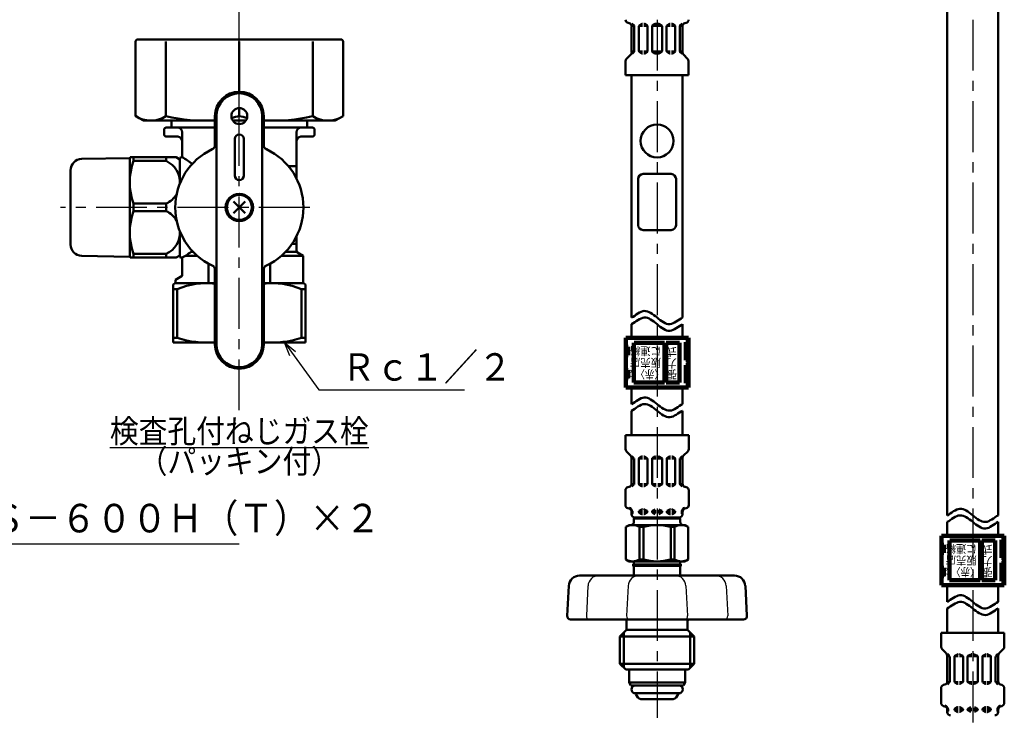
# Model space of a CAD drawing. Units: millimetres. Extents: x 44 to 880, y 2 to 585.
# Drawn here: x 287 to 503, y 205 to 358 of the extents above; entities that cross this region are included whole.
import ezdxf

# ---------------------------------------------------------------- set-up
doc = ezdxf.new("R2010")
doc.units = ezdxf.units.MM
doc.header["$LTSCALE"] = 0.351281
doc.linetypes.add('CENTER', pattern=[50.8, 31.75, -6.35, 6.35, -6.35])
for name, color, linetype in [('NoLayerName_001', 7, 'Continuous'), ('NoLayerName_002', 7, 'Continuous'), ('NoLayerName_003', 7, 'Continuous'), ('NoLayerName_004', 7, 'Continuous'), ('NoLayerName_006', 7, 'Continuous'), ('NoLayerName_008', 7, 'Continuous'), ('NoLayerName_009', 7, 'Continuous'), ('NoLayerName_010', 7, 'Continuous'), ('NoLayerName_011', 7, 'Continuous')]:
    doc.layers.add(name, color=color, linetype=linetype)
doc.styles.get("Standard").update_dxf_attribs({"font": 'txt', "bigfont": 'extfont2'})
doc.dimstyles.get("Standard").update_dxf_attribs({"dimtxt": 2.5, "dimasz": 2.5, "dimexe": 1.25, "dimexo": 0.625, "dimtad": 1, "dimzin": 0, "dimdsep": 46, "dimtxsty": 'Standard', "dimcen": 2.5, "dimadec": 0, "dimazin": 0, "dimtfac": 0.75, "dimtmove": 0, "dimatfit": 3, "dimfxl": 1, "dimarcsym": 0})

msp = doc.modelspace()

# ---------------------------------------------------------------- linework, layer by layer
at = {"layer": 'NoLayerName_001', "color": 7, "linetype": 'Continuous', "lineweight": 50}
for p, q in [((424.1, 248.55), (424.1, 248.63)), ((429.89, 248.55), (429.89, 248.63)), ((420.85, 246.98), (420.17, 246.58)), ((420.17, 239.43), (420.17, 246.58)), ((433.14, 246.98), (420.85, 246.98)), ((423.17, 246.56), (424.01, 246.56)), ((423.17, 239.45), (423.17, 246.56)), ((424.01, 239.45), (424.01, 246.56)), ((429.98, 246.56), (430.82, 246.56)), ((429.98, 239.45), (429.98, 246.56)), ((430.82, 239.45), (430.82, 246.56)), ((433.14, 246.98), (433.82, 246.58)), ((433.82, 239.43), (433.82, 246.58)), ((420.85, 239.03), (420.17, 239.43)), ((433.14, 239.03), (420.85, 239.03)), ((421.94, 238.36), (421.94, 239.03)), ((423.17, 239.45), (424.01, 239.45)), ((429.98, 239.45), (430.82, 239.45)), ((432.05, 238.36), (432.05, 239.03)), ((433.14, 239.03), (433.82, 239.43))]:
    msp.add_line(p, q, dxfattribs=at)
for centre, radius, start, end in [((421.65, 244.01), 2.97, 59.2712, 119.9219), ((426.99, 236.1), 10.88, 74.0819, 105.9181), ((432.34, 244.01), 2.97, 60.0781, 120.7288), ((421.65, 242), 2.97, 240.0781, 300.7288), ((426.99, 249.91), 10.88, 254.0819, 285.9181), ((432.34, 242), 2.97, 239.2712, 299.9219)]:
    msp.add_arc(centre, radius, start, end, dxfattribs=at)
for points in [[(421.39, 292.42), (422.33, 292.9), (424.19, 294.69), (426.99, 292.42), (429.79, 290.15), (431.66, 291.94), (432.59, 292.42)], [(421.39, 290.98), (422.33, 291.46), (424.19, 293.25), (426.99, 290.98), (429.79, 288.71), (431.66, 290.5), (432.59, 290.98)], [(421.39, 273.48), (422.33, 273.96), (424.19, 275.75), (426.99, 273.48), (429.79, 271.21), (431.66, 273), (432.59, 273.48)], [(421.39, 272.03), (422.33, 272.52), (424.19, 274.31), (426.99, 272.03), (429.79, 269.76), (431.66, 271.55), (432.59, 272.03)], [(490.55, 249.1), (491.48, 249.59), (493.35, 251.38), (496.15, 249.1), (498.95, 246.83), (500.82, 248.62), (501.75, 249.1)], [(490.55, 247.66), (491.48, 248.14), (493.35, 249.93), (496.15, 247.66), (498.95, 245.39), (500.82, 247.18), (501.75, 247.66)], [(490.55, 230.16), (491.48, 230.64), (493.35, 232.43), (496.15, 230.16), (498.95, 227.89), (500.82, 229.68), (501.75, 230.16)], [(490.55, 228.72), (491.48, 229.2), (493.35, 230.99), (496.15, 228.72), (498.95, 226.45), (500.82, 228.23), (501.75, 228.72)]]:
    msp.add_open_spline(points, degree=3, dxfattribs=at)
at = {"layer": 'NoLayerName_002', "color": 3, "linetype": 'Continuous', "lineweight": 50}
for p, q in [((319.39, 336.56), (319.39, 352.86)), ((335.47, 341.89), (335.47, 352.86)), ((351.54, 336.56), (351.54, 352.86)), ((335.47, 336.56), (335.47, 338.3)), ((320.62, 335.56), (320.62, 334.05)), ((334.02, 335.56), (336.91, 335.56)), ((350.32, 335.56), (350.32, 334.05)), ((318.97, 332.55), (318.97, 333.55)), ((330.12, 334.05), (319.47, 334.05)), ((322.97, 332.55), (322.97, 327.55)), ((351.47, 334.05), (340.81, 334.05)), ((347.97, 322.94), (347.97, 332.55)), ((351.97, 332.55), (351.97, 333.55)), ((321.97, 332.05), (319.47, 332.05)), ((334.47, 331.55), (334.47, 323.55)), ((336.47, 331.55), (336.47, 323.55)), ((351.47, 332.05), (348.97, 332.05)), ((311.47, 327.35), (300.92, 327.17)), ((311.47, 327.35), (311.58, 327.55)), ((311.47, 327.35), (311.47, 305.75)), ((311.58, 327.55), (321.6, 327.55)), ((312.3, 326.72), (312.3, 327.55)), ((319.43, 326.72), (312.3, 326.72)), ((319.43, 326.72), (319.43, 327.55)), ((322.47, 327.05), (321.6, 327.55)), ((322.47, 327.43), (322.47, 321.85)), ((322.87, 327.55), (322.97, 327.55)), ((298.47, 324.67), (298.47, 308.43)), ((346.24, 325.55), (347.97, 325.55)), ((312.3, 317.38), (319.43, 317.38)), ((312.3, 317.38), (312.3, 315.72)), ((319.43, 317.38), (319.43, 315.72)), ((319.43, 315.72), (312.3, 315.72)), ((322.47, 311.25), (322.47, 305.68)), ((347, 308.55), (347.97, 308.55)), ((347.97, 307.11), (347.97, 310.16)), ((319.43, 306.38), (312.3, 306.38)), ((312.3, 306.38), (312.3, 305.55)), ((319.43, 306.38), (319.43, 305.55)), ((325.35, 306.82), (324.87, 306.82)), ((347.97, 306.82), (345.58, 306.82)), ((349.47, 305.95), (348.22, 306.67)), ((311.47, 305.75), (300.92, 305.93)), ((311.47, 305.75), (311.58, 305.55)), ((311.58, 305.55), (321.6, 305.55)), ((322.47, 306.05), (321.6, 305.55)), ((322.87, 305.55), (322.97, 305.55)), ((322.97, 305.55), (322.97, 301.55)), ((326.26, 305.95), (323.65, 305.95)), ((328.69, 299.95), (328.69, 304.26)), ((342.24, 299.95), (342.24, 304.26)), ((349.47, 305.95), (344.67, 305.95)), ((349.47, 305.95), (349.47, 300.24)), ((322.97, 301.55), (321.47, 300.68)), ((321.47, 300.68), (321.47, 300.24)), ((330.12, 299.95), (321.47, 299.95)), ((349.47, 299.95), (340.81, 299.95)), ((321.22, 299.81), (320.97, 299.66)), ((320.97, 286.95), (320.97, 299.66)), ((321.86, 298.65), (320.97, 298.65)), ((321.86, 287.96), (321.86, 298.65)), ((349.07, 287.96), (349.07, 298.65)), ((349.07, 298.65), (349.97, 298.65)), ((349.72, 299.81), (349.97, 299.66)), ((349.97, 286.95), (349.97, 299.66)), ((321.86, 287.96), (320.97, 287.96)), ((330.12, 286.95), (320.97, 286.95)), ((349.97, 286.95), (340.81, 286.95)), ((349.07, 287.96), (349.97, 287.96))]:
    msp.add_line(p, q, dxfattribs=at)
at = {"layer": 'NoLayerName_002', "color": 6, "linetype": 'CENTER', "lineweight": 25}
msp.add_line((350.93, 316.55), (296.29, 316.55), dxfattribs=at)
at = {"layer": 'NoLayerName_002', "color": 3, "linetype": 'Continuous', "lineweight": 50}
for points in [[(322.95, 332.56), (322.96, 332.63), (322.96, 332.71), (322.97, 332.79), (322.96, 332.87), (322.96, 332.95), (322.95, 333.02), (322.94, 333.1), (322.92, 333.18), (322.9, 333.25), (322.87, 333.32), (322.85, 333.39), (322.81, 333.46), (322.78, 333.53), (322.74, 333.59), (322.7, 333.65), (322.66, 333.7), (322.61, 333.76), (322.56, 333.81), (322.51, 333.85), (322.45, 333.89), (322.4, 333.93), (322.34, 333.96), (322.28, 333.99), (322.22, 334.01), (322.16, 334.03), (322.1, 334.04), (322.04, 334.05), (321.97, 334.05), (321.97, 334.05)], [(348.97, 334.05), (348.9, 334.05), (348.84, 334.04), (348.78, 334.03), (348.72, 334.01), (348.66, 333.99), (348.6, 333.96), (348.54, 333.93), (348.48, 333.9), (348.43, 333.86), (348.38, 333.81), (348.33, 333.76), (348.28, 333.71), (348.24, 333.66), (348.19, 333.6), (348.16, 333.54), (348.12, 333.47), (348.09, 333.4), (348.06, 333.33), (348.04, 333.26), (348.01, 333.19), (348, 333.11), (347.98, 333.03), (347.97, 332.96), (347.97, 332.88), (347.97, 332.8), (347.97, 332.72), (347.97, 332.64), (347.98, 332.57), (347.98, 332.56)]]:
    msp.add_lwpolyline(points, dxfattribs=at)
for centre, radius in [((335.47, 336.55), 1.75), ((335.47, 316.55), 3)]:
    msp.add_circle(centre, radius, dxfattribs=at)
for centre, radius, start, end in [((327.43, 368.39), 32.82, 281.1131, 284.1715), ((343.5, 368.39), 32.82, 255.8285, 258.8869), ((319.47, 333.55), 0.5, 90, 180), ((319.47, 332.55), 0.5, 180, 270), ((335.47, 331.55), 1, 0, 180), ((351.47, 333.55), 0.5, 0, 90), ((351.47, 332.55), 0.5, 270, 0), ((321.97, 331.05), 1, 0, 90), ((348.97, 331.05), 1, 90, 180), ((300.97, 324.67), 2.5, 91, 180), ((324.9, 322.05), 13.44, 159.6684, 200.3316), ((317.35, 322.05), 5.11, 357.602, 65.986), ((322.87, 326.85), 0.7, 90, 124.8499), ((317.03, 316.55), 12.5, 49.5374, 61.6421), ((335.47, 323.55), 1, 180, 0), ((317.35, 322.05), 5.11, 294.014, 328.6129), ((324.9, 311.05), 13.44, 159.6684, 200.3316), ((317.35, 311.05), 5.11, 31.3871, 65.986), ((317.35, 311.05), 5.11, 294.014, 2.398), ((300.97, 308.43), 2.5, 180, 269), ((317.03, 316.55), 12.5, 298.3579, 310.4626), ((348.47, 307.11), 0.5, 180, 240), ((322.87, 306.25), 0.7, 235.1501, 270), ((320.97, 300.24), 0.5, 300, 0), ((328.22, 283.77), 16.18, 83.2237, 113.113), ((342.72, 283.77), 16.18, 66.887, 96.7763), ((349.97, 300.24), 0.5, 180, 240), ((328.22, 307.43), 20.48, 251.9268, 275.3507), ((342.72, 307.43), 20.48, 264.6493, 288.0732)]:
    msp.add_arc(centre, radius, start, end, dxfattribs=at)
at = {"layer": 'NoLayerName_003', "color": 7, "linetype": 'Continuous', "lineweight": 50}
for p, q in [((430.07, 323.88), (423.92, 323.88)), ((422.84, 312.68), (422.84, 322.79)), ((431.15, 312.68), (431.15, 322.79)), ((430.07, 311.59), (423.92, 311.59)), ((422.23, 238.2), (421.94, 238.36)), ((432.05, 238.36), (421.94, 238.36)), ((421.94, 238.03), (422.23, 238.2)), ((432.05, 238.03), (421.94, 238.03)), ((431.76, 238.2), (432.05, 238.36)), ((432.05, 238.03), (431.76, 238.2))]:
    msp.add_line(p, q, dxfattribs=at)
at = {"layer": 'NoLayerName_003', "color": 7, "linetype": 'Continuous', "lineweight": 100}
for p, q in [((433.86, 287.97), (420.13, 287.97)), ((420.13, 287.97), (420.13, 277.13)), ((433.32, 283.09), (433.32, 287.06)), ((433.32, 287.06), (433.86, 287.06)), ((433.86, 287.97), (433.86, 277.13)), ((420.67, 285.98), (420.13, 285.98)), ((420.67, 284.17), (420.67, 285.98)), ((421.94, 278.21), (421.94, 286.88)), ((428.66, 286.88), (422.01, 286.88)), ((428.66, 278.21), (428.66, 286.88)), ((431.91, 286.88), (429.02, 286.88)), ((429.02, 278.21), (429.02, 286.88)), ((431.91, 278.21), (431.91, 286.88)), ((433.86, 285.91), (433.32, 285.91)), ((420.13, 284.17), (420.67, 284.17)), ((433.32, 284.25), (433.86, 284.25)), ((433.86, 283.09), (433.32, 283.09)), ((420.67, 280.92), (420.13, 280.92)), ((420.67, 279.12), (420.67, 280.92)), ((433.32, 278.03), (433.32, 282.01)), ((433.32, 282.01), (433.86, 282.01)), ((433.86, 280.85), (433.32, 280.85)), ((420.13, 279.12), (420.67, 279.12)), ((433.32, 279.19), (433.86, 279.19)), ((433.86, 277.13), (420.13, 277.13)), ((421.94, 278.21), (428.66, 278.21)), ((429.02, 278.21), (431.91, 278.21)), ((433.86, 278.03), (433.32, 278.03)), ((489.29, 244.65), (489.29, 233.81)), ((503.02, 244.65), (489.29, 244.65)), ((503.02, 244.65), (503.02, 233.81)), ((489.83, 242.66), (489.29, 242.66)), ((489.83, 240.86), (489.83, 242.66)), ((491.09, 234.89), (491.09, 243.56)), ((497.81, 243.56), (491.17, 243.56)), ((497.81, 234.89), (497.81, 243.56)), ((498.17, 234.89), (498.17, 243.56)), ((501.07, 243.56), (498.17, 243.56)), ((501.07, 234.89), (501.07, 243.56)), ((502.47, 243.75), (503.02, 243.75)), ((502.47, 239.77), (502.47, 243.75)), ((503.02, 242.59), (502.47, 242.59)), ((489.29, 240.86), (489.83, 240.86)), ((502.47, 240.93), (503.02, 240.93)), ((503.02, 239.77), (502.47, 239.77)), ((489.83, 237.6), (489.29, 237.6)), ((489.83, 235.8), (489.83, 237.6)), ((502.47, 238.69), (503.02, 238.69)), ((502.47, 234.71), (502.47, 238.69)), ((503.02, 237.53), (502.47, 237.53)), ((489.29, 235.8), (489.83, 235.8)), ((502.47, 235.87), (503.02, 235.87)), ((503.02, 233.81), (489.29, 233.81)), ((491.09, 234.89), (497.81, 234.89)), ((498.17, 234.89), (501.07, 234.89)), ((503.02, 234.71), (502.47, 234.71))]:
    msp.add_line(p, q, dxfattribs=at)
at = {"layer": 'NoLayerName_003', "color": 7, "linetype": 'Continuous', "lineweight": 50}
msp.add_circle((426.99, 331.1), 3.61, dxfattribs=at)
for centre, start, end in [((423.92, 322.79), 90, 180), ((430.07, 322.79), 360, 90), ((423.92, 312.68), 180, 270), ((430.07, 312.68), 270, 0)]:
    msp.add_arc(centre, 1.08, start, end, dxfattribs=at)
at = {"layer": 'NoLayerName_004', "color": 6, "linetype": 'CENTER', "lineweight": 25}
for p, q in [((426.99, 446.89), (426.99, 204.78)), ((496.15, 446.89), (496.15, 161.46))]:
    msp.add_line(p, q, dxfattribs=at)
at = {"layer": 'NoLayerName_004', "color": 3, "linetype": 'Continuous', "lineweight": 50}
for p, q in [((312.73, 352.86), (312.73, 336.56)), ((357.7, 353.36), (313.23, 353.36)), ((358.2, 336.56), (358.2, 352.86)), ((312.73, 336.56), (314.47, 335.56)), ((330.12, 330.19), (330.12, 336.55)), ((330.47, 286.55), (330.47, 336.55)), ((340.47, 336.55), (340.47, 286.55)), ((340.81, 336.55), (340.81, 330.19)), ((356.47, 335.56), (358.2, 336.56)), ((314.47, 335.56), (330.12, 335.56)), ((340.81, 335.56), (356.47, 335.56)), ((336.74, 317.82), (334.19, 315.28)), ((336.74, 315.28), (334.19, 317.82)), ((330.12, 286.55), (330.12, 302.91)), ((340.81, 302.91), (340.81, 286.55))]:
    msp.add_line(p, q, dxfattribs=at)
msp.add_circle((335.47, 316.55), 2.75, dxfattribs=at)
for centre, radius, start, end in [((313.23, 352.86), 0.5, 90, 180), ((357.7, 352.86), 0.5, 0, 90), ((335.47, 336.55), 5.34, 0, 180), ((335.47, 336.55), 5, 0, 180), ((316.08, 341.57), 6.01, 236.2247, 303.5162), ((327.43, 368.39), 32.82, 255.8285, 274.7111), ((343.5, 368.39), 32.82, 265.2889, 284.1715), ((354.87, 341.59), 6.03, 236.5116, 303.4884), ((329.12, 330.19), 1, 294.9377, 0), ((341.81, 330.19), 1, 180, 245.0623), ((335.47, 316.55), 14.04, 114.9377, 245.0623), ((335.47, 316.55), 14.04, 294.9377, 65.0623), ((329.12, 302.91), 1, 360, 65.0623), ((341.81, 302.91), 1, 114.9377, 180), ((335.47, 286.55), 5.34, 180, 0), ((335.47, 286.55), 5, 180, 0)]:
    msp.add_arc(centre, radius, start, end, dxfattribs=at)
at = {"layer": 'NoLayerName_006', "color": 7, "linetype": 'Continuous', "lineweight": 50}
for p, q in [((421.39, 273.48), (421.39, 277.13)), ((421.39, 266.69), (421.39, 272.03)), ((420.07, 266.69), (420.07, 263.63)), ((433.92, 266.69), (420.07, 266.69)), ((433.92, 266.69), (433.92, 263.63)), ((420.28, 263.12), (421.2, 262.21)), ((421.41, 261.7), (421.41, 256.05)), ((421.99, 261.58), (421.41, 261.58)), ((421.49, 262.07), (421.94, 261.62)), ((421.99, 261.52), (421.99, 255.97)), ((423, 261.49), (423, 255.99)), ((423.02, 261.58), (423.79, 261.58)), ((423.07, 261.62), (423.69, 261.98)), ((423.76, 261.99), (423.79, 261.99)), ((424.11, 261.99), (424.08, 261.99)), ((424.85, 261.58), (424.08, 261.58)), ((424.8, 261.62), (424.19, 261.98)), ((424.88, 261.49), (424.88, 255.99)), ((425.89, 261.58), (426.83, 261.58)), ((425.89, 261.49), (425.89, 255.99)), ((425.96, 261.62), (426.58, 261.98)), ((426.65, 261.99), (426.83, 261.99)), ((427.34, 261.99), (427.16, 261.99)), ((428.1, 261.58), (427.16, 261.58)), ((428.03, 261.62), (427.41, 261.98)), ((428.1, 261.49), (428.1, 255.99)), ((429.11, 261.49), (429.11, 255.99)), ((429.14, 261.58), (429.91, 261.58)), ((429.19, 261.62), (429.8, 261.98)), ((429.88, 261.99), (429.91, 261.99)), ((430.23, 261.99), (430.2, 261.99)), ((430.97, 261.58), (430.2, 261.58)), ((430.92, 261.62), (430.3, 261.98)), ((430.99, 261.49), (430.99, 255.99)), ((432, 261.58), (432.58, 261.58)), ((432, 261.52), (432, 255.97)), ((432.5, 262.07), (432.05, 261.62)), ((432.58, 261.7), (432.58, 256.05)), ((433.71, 263.12), (432.79, 262.21)), ((420.07, 254.58), (420.07, 251.35)), ((420.61, 255.28), (420.87, 255.35)), ((421.96, 255.91), (421.39, 255.91)), ((421.94, 255.87), (421.48, 255.4)), ((423.02, 255.91), (423.79, 255.91)), ((423.07, 255.87), (423.69, 255.51)), ((423.76, 255.49), (423.79, 255.49)), ((424.85, 255.91), (424.08, 255.91)), ((424.11, 255.49), (424.08, 255.49)), ((424.8, 255.87), (424.19, 255.51)), ((425.89, 255.91), (426.83, 255.91)), ((425.96, 255.87), (426.58, 255.51)), ((426.65, 255.49), (426.83, 255.49)), ((428.1, 255.91), (427.16, 255.91)), ((427.34, 255.49), (427.16, 255.49)), ((428.03, 255.87), (427.41, 255.51)), ((429.14, 255.91), (429.91, 255.91)), ((429.19, 255.87), (429.8, 255.51)), ((429.88, 255.49), (429.91, 255.49)), ((430.97, 255.91), (430.2, 255.91)), ((430.23, 255.49), (430.2, 255.49)), ((430.92, 255.87), (430.3, 255.51)), ((432.03, 255.91), (432.6, 255.91)), ((432.05, 255.87), (432.51, 255.4)), ((433.38, 255.28), (433.12, 255.35)), ((433.92, 254.58), (433.92, 251.35)), ((420.61, 250.65), (420.87, 250.58)), ((423.07, 250.06), (423.69, 250.41)), ((423.76, 250.43), (423.79, 250.43)), ((424.11, 250.43), (424.08, 250.43)), ((424.8, 250.06), (424.19, 250.41)), ((425.96, 250.06), (426.58, 250.41)), ((428.03, 250.06), (427.41, 250.41)), ((429.19, 250.06), (429.8, 250.41)), ((429.88, 250.43), (429.91, 250.43)), ((430.23, 250.43), (430.2, 250.43)), ((430.92, 250.06), (430.3, 250.41)), ((433.38, 250.65), (433.12, 250.58)), ((421.39, 250.02), (421.58, 250.02)), ((421.41, 249.88), (421.41, 249.35)), ((421.41, 249.77), (421.58, 249.77)), ((421.58, 250.02), (421.58, 249.55)), ((421.94, 247.68), (421.94, 248.42)), ((432.05, 248.42), (421.94, 248.42)), ((431.86, 248.63), (422.13, 248.63)), ((423, 250.02), (423.79, 250.02)), ((423, 249.93), (423, 249.85)), ((423, 249.77), (423.79, 249.77)), ((423.07, 249.72), (423.69, 249.37)), ((423.76, 249.35), (423.79, 249.35)), ((424.08, 250.02), (424.85, 250.02)), ((424.08, 249.77), (424.88, 249.77)), ((424.11, 249.35), (424.08, 249.35)), ((424.8, 249.72), (424.19, 249.37)), ((424.88, 249.93), (424.88, 249.85)), ((425.89, 250.02), (426.83, 250.02)), ((425.89, 249.93), (425.89, 249.85)), ((425.89, 249.77), (426.83, 249.77)), ((425.96, 249.72), (426.58, 249.37)), ((428.1, 250.02), (427.16, 250.02)), ((428.1, 249.77), (427.16, 249.77)), ((428.03, 249.72), (427.41, 249.37)), ((428.1, 249.93), (428.1, 249.85)), ((429.11, 249.93), (429.11, 249.85)), ((429.91, 249.77), (429.11, 249.77)), ((429.91, 250.02), (429.14, 250.02)), ((429.19, 249.72), (429.8, 249.37)), ((429.88, 249.35), (429.91, 249.35)), ((430.99, 250.02), (430.2, 250.02)), ((430.99, 249.77), (430.2, 249.77)), ((430.23, 249.35), (430.2, 249.35)), ((430.92, 249.72), (430.3, 249.37)), ((430.99, 249.93), (430.99, 249.85)), ((432.05, 248.42), (432.05, 247.68)), ((432.41, 250.02), (432.41, 249.55)), ((432.6, 250.02), (432.41, 250.02)), ((432.58, 249.77), (432.41, 249.77)), ((432.58, 249.88), (432.58, 249.35)), ((421.94, 238.03), (421.94, 235.92)), ((432.05, 238.03), (432.05, 235.92)), ((490.55, 230.16), (490.55, 233.81)), ((490.55, 223.37), (490.55, 228.72)), ((503.08, 223.37), (489.23, 223.37)), ((489.23, 223.37), (489.23, 220.31)), ((503.08, 223.37), (503.08, 220.31)), ((489.44, 219.8), (490.35, 218.89)), ((490.56, 218.38), (490.56, 212.73)), ((491.14, 218.26), (490.56, 218.26)), ((490.64, 218.76), (491.1, 218.3)), ((491.14, 218.2), (491.14, 212.65)), ((492.15, 218.18), (492.15, 212.67)), ((492.18, 218.26), (492.95, 218.26)), ((492.23, 218.3), (492.84, 218.66)), ((492.91, 218.68), (492.95, 218.68)), ((493.27, 218.68), (493.24, 218.68)), ((494.01, 218.26), (493.24, 218.26)), ((493.96, 218.3), (493.34, 218.66)), ((494.03, 218.18), (494.03, 212.67)), ((495.04, 218.26), (495.98, 218.26)), ((495.04, 218.18), (495.04, 212.67)), ((495.12, 218.3), (495.73, 218.66)), ((495.81, 218.68), (495.98, 218.68)), ((496.5, 218.68), (496.32, 218.68)), ((497.26, 218.26), (496.32, 218.26)), ((497.19, 218.3), (496.57, 218.66)), ((497.26, 218.18), (497.26, 212.67)), ((498.27, 218.18), (498.27, 212.67)), ((498.3, 218.26), (499.07, 218.26)), ((498.34, 218.3), (498.96, 218.66)), ((499.03, 218.68), (499.07, 218.68)), ((499.39, 218.68), (499.35, 218.68)), ((500.12, 218.26), (499.35, 218.26)), ((500.08, 218.3), (499.46, 218.66)), ((500.15, 218.18), (500.15, 212.67)), ((501.16, 218.26), (501.74, 218.26)), ((501.16, 218.2), (501.16, 212.65)), ((501.66, 218.76), (501.2, 218.3)), ((501.74, 218.38), (501.74, 212.73)), ((502.86, 219.8), (501.95, 218.89)), ((489.76, 211.96), (490.03, 212.03)), ((491.12, 212.59), (490.55, 212.59)), ((491.1, 212.55), (490.63, 212.08)), ((492.18, 212.59), (492.95, 212.59)), ((492.23, 212.55), (492.84, 212.19)), ((492.91, 212.17), (492.95, 212.17)), ((494.01, 212.59), (493.24, 212.59)), ((493.27, 212.17), (493.24, 212.17)), ((493.96, 212.55), (493.34, 212.19)), ((495.04, 212.59), (495.98, 212.59)), ((495.12, 212.55), (495.73, 212.19)), ((495.81, 212.17), (495.98, 212.17)), ((497.26, 212.59), (496.32, 212.59)), ((496.5, 212.17), (496.32, 212.17)), ((497.19, 212.55), (496.57, 212.19)), ((498.3, 212.59), (499.07, 212.59)), ((498.34, 212.55), (498.96, 212.19)), ((499.03, 212.17), (499.07, 212.17)), ((500.12, 212.59), (499.35, 212.59)), ((499.39, 212.17), (499.35, 212.17)), ((500.08, 212.55), (499.46, 212.19)), ((501.19, 212.59), (501.75, 212.59)), ((501.2, 212.55), (501.67, 212.08)), ((502.54, 211.96), (502.27, 212.03)), ((489.23, 211.26), (489.23, 208.03)), ((503.08, 211.26), (503.08, 208.03)), ((489.76, 207.33), (490.03, 207.26)), ((492.91, 207.12), (492.95, 207.12)), ((493.27, 207.12), (493.24, 207.12)), ((499.03, 207.12), (499.07, 207.12)), ((499.39, 207.12), (499.35, 207.12)), ((502.54, 207.33), (502.27, 207.26)), ((490.55, 206.7), (490.74, 206.7)), ((490.56, 206.56), (490.56, 206.03)), ((490.56, 206.45), (490.74, 206.45)), ((490.74, 206.7), (490.74, 206.23)), ((492.15, 206.7), (492.95, 206.7)), ((492.15, 206.61), (492.15, 206.53)), ((492.15, 206.45), (492.95, 206.45)), ((492.23, 206.74), (492.84, 207.1)), ((492.23, 206.41), (492.84, 206.05)), ((492.91, 206.03), (492.95, 206.03)), ((493.24, 206.7), (494.01, 206.7)), ((493.24, 206.45), (494.03, 206.45)), ((493.27, 206.03), (493.24, 206.03)), ((493.96, 206.74), (493.34, 207.1)), ((493.96, 206.41), (493.34, 206.05)), ((494.03, 206.61), (494.03, 206.53)), ((495.04, 206.7), (495.98, 206.7)), ((495.04, 206.61), (495.04, 206.53)), ((495.04, 206.45), (495.98, 206.45)), ((495.12, 206.74), (495.73, 207.1)), ((495.12, 206.41), (495.73, 206.05)), ((497.26, 206.7), (496.32, 206.7)), ((497.26, 206.45), (496.32, 206.45)), ((497.19, 206.74), (496.57, 207.1)), ((497.19, 206.41), (496.57, 206.05)), ((497.26, 206.61), (497.26, 206.53)), ((498.27, 206.61), (498.27, 206.53)), ((499.07, 206.45), (498.27, 206.45)), ((499.07, 206.7), (498.3, 206.7)), ((498.34, 206.74), (498.96, 207.1)), ((498.34, 206.41), (498.96, 206.05)), ((499.03, 206.03), (499.07, 206.03)), ((500.15, 206.7), (499.35, 206.7)), ((500.15, 206.45), (499.35, 206.45)), ((499.39, 206.03), (499.35, 206.03)), ((500.08, 206.74), (499.46, 207.1)), ((500.08, 206.41), (499.46, 206.05)), ((500.15, 206.61), (500.15, 206.53)), ((501.75, 206.7), (501.57, 206.7)), ((501.57, 206.7), (501.57, 206.23)), ((501.74, 206.45), (501.57, 206.45)), ((501.74, 206.56), (501.74, 206.03))]:
    msp.add_line(p, q, dxfattribs=at)
for centre, radius, start, end in [((420.79, 263.63), 0.723, 180, 225), ((433.2, 263.63), 0.723, 315, 360), ((420.68, 261.7), 0.723, 360, 45), ((423.14, 261.49), 0.145, 120, 180), ((423.76, 261.85), 0.145, 90, 120), ((424.11, 261.85), 0.145, 60, 90), ((424.73, 261.49), 0.145, 360, 60), ((426.03, 261.49), 0.145, 120, 180), ((427.96, 261.49), 0.145, 360, 60), ((429.26, 261.49), 0.145, 120, 180), ((429.88, 261.85), 0.145, 90, 120), ((430.23, 261.85), 0.145, 60, 90), ((430.85, 261.49), 0.145, 360, 60), ((433.3, 261.7), 0.723, 135, 180), ((420.79, 254.58), 0.723, 105, 180), ((420.68, 256.05), 0.723, 285, 0), ((421.84, 255.97), 0.145, 315, 0), ((423.14, 255.99), 0.145, 180, 240), ((423.76, 255.64), 0.145, 240, 270), ((424.11, 255.64), 0.145, 270, 300), ((424.73, 255.99), 0.145, 300, 0), ((426.03, 255.99), 0.145, 180, 240), ((427.96, 255.99), 0.145, 300, 360), ((429.26, 255.99), 0.145, 180, 240), ((429.88, 255.64), 0.145, 240, 270), ((430.23, 255.64), 0.145, 270, 300), ((430.85, 255.99), 0.145, 300, 0), ((432.15, 255.97), 0.145, 180, 225), ((433.3, 256.05), 0.723, 180, 255), ((433.2, 254.58), 0.723, 360, 75), ((420.79, 251.35), 0.723, 180, 255), ((420.68, 249.88), 0.723, 360, 75), ((420.68, 249.88), 0.907, 8.7086, 75), ((423.76, 250.29), 0.145, 90, 120), ((424.11, 250.29), 0.145, 60, 90), ((429.88, 250.29), 0.145, 90, 120), ((430.23, 250.29), 0.145, 60, 90), ((433.3, 249.88), 0.907, 105, 171.2914), ((433.3, 249.88), 0.723, 105, 180), ((433.2, 251.35), 0.723, 285, 360), ((422.13, 249.35), 0.723, 180, 270), ((421.44, 249.55), 0.145, 270, 360), ((423.14, 249.93), 0.145, 120, 180), ((423.14, 249.85), 0.145, 180, 240), ((423.76, 249.49), 0.145, 240, 270), ((423.74, 248.86), 0.47, 293.1967, 318.5582), ((424.11, 249.49), 0.145, 270, 300), ((424.73, 249.93), 0.145, 360, 60), ((424.73, 249.85), 0.145, 300, 360), ((426.03, 249.93), 0.145, 120, 180), ((426.03, 249.85), 0.145, 180, 240), ((427.96, 249.93), 0.145, 360, 60), ((427.96, 249.85), 0.145, 300, 360), ((429.26, 249.93), 0.145, 120, 180), ((429.26, 249.85), 0.145, 180, 240), ((429.88, 249.49), 0.145, 240, 270), ((430.25, 248.86), 0.47, 221.4418, 246.8033), ((430.23, 249.49), 0.145, 270, 300), ((430.85, 249.93), 0.145, 360, 60), ((430.85, 249.85), 0.145, 300, 360), ((431.86, 249.35), 0.723, 270, 360), ((432.55, 249.55), 0.145, 180, 270), ((421.21, 247.7), 0.723, 270, 360), ((432.78, 247.7), 0.723, 180, 270), ((489.95, 220.31), 0.723, 180, 225), ((502.35, 220.31), 0.723, 315, 360), ((489.84, 218.38), 0.723, 360, 45), ((492.3, 218.18), 0.145, 120, 180), ((492.91, 218.53), 0.145, 90, 120), ((493.27, 218.53), 0.145, 60, 90), ((493.89, 218.18), 0.145, 360, 60), ((495.19, 218.18), 0.145, 120, 180), ((497.11, 218.18), 0.145, 360, 60), ((498.42, 218.18), 0.145, 120, 180), ((499.03, 218.53), 0.145, 90, 120), ((499.39, 218.53), 0.145, 60, 90), ((500, 218.18), 0.145, 360, 60), ((502.46, 218.38), 0.723, 135, 180), ((489.95, 211.26), 0.723, 105, 180), ((489.84, 212.73), 0.723, 285, 0), ((491, 212.65), 0.145, 315, 0), ((492.3, 212.67), 0.145, 180, 240), ((492.91, 212.32), 0.145, 240, 270), ((493.27, 212.32), 0.145, 270, 300), ((493.89, 212.67), 0.145, 300, 0), ((495.19, 212.67), 0.145, 180, 240), ((497.11, 212.67), 0.145, 300, 360), ((498.42, 212.67), 0.145, 180, 240), ((499.03, 212.32), 0.145, 240, 270), ((499.39, 212.32), 0.145, 270, 300), ((500, 212.67), 0.145, 300, 0), ((501.31, 212.65), 0.145, 180, 225), ((502.46, 212.73), 0.723, 180, 255), ((502.35, 211.26), 0.723, 360, 75), ((489.95, 208.03), 0.723, 180, 255), ((489.84, 206.56), 0.723, 360, 75), ((489.84, 206.56), 0.907, 8.7086, 75), ((492.91, 206.97), 0.145, 90, 120), ((493.27, 206.97), 0.145, 60, 90), ((499.03, 206.97), 0.145, 90, 120), ((499.39, 206.97), 0.145, 60, 90), ((502.46, 206.56), 0.907, 105, 171.2914), ((502.46, 206.56), 0.723, 105, 180), ((502.35, 208.03), 0.723, 285, 360), ((491.29, 206.03), 0.723, 180, 270), ((490.59, 206.23), 0.145, 270, 360), ((492.3, 206.61), 0.145, 120, 180), ((492.3, 206.53), 0.145, 180, 240), ((492.91, 206.18), 0.145, 240, 270), ((493.27, 206.18), 0.145, 270, 300), ((493.89, 206.61), 0.145, 360, 60), ((493.89, 206.53), 0.145, 300, 360), ((495.19, 206.61), 0.145, 120, 180), ((495.19, 206.53), 0.145, 180, 240), ((497.11, 206.61), 0.145, 360, 60), ((497.11, 206.53), 0.145, 300, 360), ((498.42, 206.61), 0.145, 120, 180), ((498.42, 206.53), 0.145, 180, 240), ((499.03, 206.18), 0.145, 240, 270), ((499.39, 206.18), 0.145, 270, 300), ((500, 206.61), 0.145, 360, 60), ((500, 206.53), 0.145, 300, 360), ((501.02, 206.03), 0.723, 270, 360), ((501.71, 206.23), 0.145, 180, 270)]:
    msp.add_arc(centre, radius, start, end, dxfattribs=at)
at = {"layer": 'NoLayerName_008', "color": 7, "linetype": 'Continuous', "lineweight": 50}
for p, q in [((443.95, 235.92), (410.03, 235.92)), ((407.65, 233.66), (407.31, 227.07)), ((446.34, 233.66), (446.68, 227.07)), ((408.03, 226.31), (445.96, 226.31)), ((420.31, 225.95), (420.31, 224)), ((433.68, 225.95), (433.68, 224)), ((420.31, 224), (418.87, 222.55)), ((418.87, 222.55), (418.87, 216.59)), ((418.87, 222.55), (435.12, 222.55)), ((433.68, 224), (420.31, 224)), ((433.68, 224), (435.12, 222.55)), ((435.12, 222.55), (435.12, 216.59)), ((418.87, 216.59), (420.13, 215.33)), ((418.87, 216.59), (435.12, 216.59)), ((435.12, 216.59), (433.86, 215.33)), ((433.86, 215.33), (420.13, 215.33))]:
    msp.add_line(p, q, dxfattribs=at)
at = {"layer": 'NoLayerName_008', "color": 7, "linetype": 'Continuous', "lineweight": 25}
for p, q in [((411.86, 233.66), (411.51, 227.07)), ((420.65, 233.66), (420.31, 227.07)), ((433.33, 233.66), (433.68, 227.07)), ((442.13, 233.66), (442.48, 227.07))]:
    msp.add_line(p, q, dxfattribs=at)
at = {"layer": 'NoLayerName_008', "color": 7, "linetype": 'Continuous', "lineweight": 50}
for centre, radius, start, end in [((410.03, 233.54), 2.38, 90, 177), ((443.95, 233.54), 2.38, 3, 90), ((408.03, 227.03), 0.723, 177, 270), ((445.96, 227.03), 0.723, 270, 3), ((419.95, 225.95), 0.361, 0, 90), ((434.04, 225.95), 0.361, 90, 180)]:
    msp.add_arc(centre, radius, start, end, dxfattribs=at)
at = {"layer": 'NoLayerName_008', "color": 7, "linetype": 'Continuous', "lineweight": 25}
for centre, radius, start, end in [((414.24, 233.54), 2.38, 90, 177), ((423.04, 233.54), 2.38, 90, 177), ((430.95, 233.54), 2.38, 3, 90), ((439.75, 233.54), 2.38, 3, 90), ((412.23, 227.03), 0.723, 177, 270), ((421.03, 227.03), 0.723, 177, 270), ((432.96, 227.03), 0.723, 270, 3), ((441.76, 227.03), 0.723, 270, 3)]:
    msp.add_arc(centre, radius, start, end, dxfattribs=at)
at = {"layer": 'NoLayerName_009', "color": 6, "linetype": 'CENTER', "lineweight": 25}
for p, q in [((335.47, 352.86), (335.47, 531.22)), ((335.47, 338.3), (335.47, 341.89)), ((335.47, 272.11), (335.47, 336.56))]:
    msp.add_line(p, q, dxfattribs=at)
at = {"layer": 'NoLayerName_009', "color": 4, "linetype": 'CENTER', "lineweight": 50}
msp.add_line((432.43, 238.2), (421.56, 238.2), dxfattribs=at)
at = {"layer": 'NoLayerName_009', "color": 7, "linetype": 'Continuous', "lineweight": 50}
for p, q in [((419.71, 223.39), (419.71, 215.75)), ((434.28, 223.39), (434.28, 215.75))]:
    msp.add_line(p, q, dxfattribs=at)
at = {"layer": 'NoLayerName_010', "color": 190, "linetype": 'Continuous', "lineweight": 50}
for p, q in [((420.85, 215.33), (420.85, 212.52)), ((433.14, 215.33), (433.14, 212.52)), ((420.85, 212.52), (421.23, 211.86)), ((433.14, 212.52), (420.85, 212.52)), ((432.76, 211.86), (421.23, 211.86)), ((433.14, 212.52), (432.76, 211.86)), ((431.76, 210.13), (422.23, 210.13)), ((422.34, 209.94), (422.57, 209.55)), ((431.65, 209.94), (431.42, 209.55)), ((430.17, 208.83), (423.82, 208.83))]:
    msp.add_line(p, q, dxfattribs=at)
for centre, radius, start, end in [((422.23, 210.99), 0.867, 90, 270), ((431.76, 210.99), 0.867, 270, 90), ((422.47, 210.01), 0.145, 127.0334, 210), ((423.82, 210.27), 1.45, 210, 270), ((430.17, 210.27), 1.45, 270, 330), ((431.52, 210.01), 0.145, 330, 52.9666)]:
    msp.add_arc(centre, radius, start, end, dxfattribs=at)
at = {"layer": 'NoLayerName_011', "color": 7, "linetype": 'Continuous', "lineweight": 50}
for p, q in [((490.55, 249.1), (490.55, 402.13)), ((501.75, 249.1), (501.75, 402.13)), ((420.63, 356.97), (420.9, 356.9)), ((421.98, 356.34), (421.42, 356.34)), ((421.43, 350.55), (421.43, 356.2)), ((421.97, 356.38), (421.5, 356.84)), ((422.01, 350.73), (422.01, 356.28)), ((423.02, 350.75), (423.02, 356.25)), ((423.05, 356.34), (423.82, 356.34)), ((423.09, 356.38), (423.71, 356.73)), ((423.78, 356.75), (423.82, 356.75)), ((424.14, 356.75), (424.1, 356.75)), ((424.87, 356.34), (424.1, 356.34)), ((424.83, 356.38), (424.21, 356.73)), ((424.9, 350.75), (424.9, 356.25)), ((425.91, 356.34), (426.85, 356.34)), ((425.91, 350.75), (425.91, 356.25)), ((425.98, 356.38), (426.6, 356.73)), ((426.67, 356.75), (426.85, 356.75)), ((427.32, 356.75), (427.14, 356.75)), ((428.08, 356.34), (427.14, 356.34)), ((428.01, 356.38), (427.39, 356.73)), ((428.08, 350.75), (428.08, 356.25)), ((429.09, 350.75), (429.09, 356.25)), ((429.12, 356.34), (429.89, 356.34)), ((429.16, 356.38), (429.78, 356.73)), ((429.85, 356.75), (429.89, 356.75)), ((430.21, 356.75), (430.17, 356.75)), ((430.94, 356.34), (430.17, 356.34)), ((430.9, 356.38), (430.28, 356.73)), ((430.97, 350.75), (430.97, 356.25)), ((431.98, 350.73), (431.98, 356.28)), ((432.01, 356.34), (432.57, 356.34)), ((432.02, 356.38), (432.49, 356.84)), ((432.56, 350.55), (432.56, 356.2)), ((433.36, 356.97), (433.09, 356.9)), ((420.31, 349.13), (421.22, 350.04)), ((422.01, 350.67), (421.43, 350.67)), ((421.51, 350.17), (421.97, 350.63)), ((423.05, 350.67), (423.82, 350.67)), ((423.09, 350.63), (423.71, 350.27)), ((423.78, 350.25), (423.82, 350.25)), ((424.87, 350.67), (424.1, 350.67)), ((424.14, 350.25), (424.1, 350.25)), ((424.83, 350.63), (424.21, 350.27)), ((425.91, 350.67), (426.85, 350.67)), ((425.98, 350.63), (426.6, 350.27)), ((426.67, 350.25), (426.85, 350.25)), ((428.08, 350.67), (427.14, 350.67)), ((427.32, 350.25), (427.14, 350.25)), ((428.01, 350.63), (427.39, 350.27)), ((429.12, 350.67), (429.89, 350.67)), ((429.16, 350.63), (429.78, 350.27)), ((429.85, 350.25), (429.89, 350.25)), ((430.94, 350.67), (430.17, 350.67)), ((430.21, 350.25), (430.17, 350.25)), ((430.9, 350.63), (430.28, 350.27)), ((431.98, 350.67), (432.56, 350.67)), ((432.48, 350.17), (432.02, 350.63)), ((433.68, 349.13), (432.77, 350.04)), ((420.09, 345.55), (420.09, 348.61)), ((433.9, 345.55), (433.9, 348.61)), ((433.9, 345.55), (420.09, 345.55)), ((421.39, 292.42), (421.39, 345.55)), ((432.59, 292.42), (432.59, 345.55)), ((421.39, 287.97), (421.39, 290.98)), ((432.59, 287.97), (432.59, 290.98)), ((432.59, 277.13), (432.59, 273.48)), ((432.59, 272.03), (432.59, 266.69)), ((490.55, 244.65), (490.55, 247.66)), ((501.75, 244.65), (501.75, 247.66)), ((501.75, 233.81), (501.75, 230.16)), ((501.75, 228.72), (501.75, 223.37))]:
    msp.add_line(p, q, dxfattribs=at)
for centre, radius, start, end in [((420.82, 357.67), 0.723, 180, 255), ((420.71, 356.2), 0.723, 360, 75), ((421.86, 356.28), 0.145, 360, 45), ((423.17, 356.25), 0.145, 120, 180), ((423.78, 356.61), 0.145, 90, 120), ((424.14, 356.61), 0.145, 60, 90), ((424.75, 356.25), 0.145, 360, 60), ((426.06, 356.25), 0.145, 120, 180), ((426.67, 356.61), 0.145, 90, 120), ((427.32, 356.61), 0.145, 60, 90), ((427.93, 356.25), 0.145, 360, 60), ((429.23, 356.25), 0.145, 120, 180), ((429.85, 356.61), 0.145, 90, 120), ((430.21, 356.61), 0.145, 60, 90), ((430.82, 356.25), 0.145, 360, 60), ((432.13, 356.28), 0.145, 135, 180), ((433.28, 356.2), 0.723, 105, 180), ((433.17, 357.67), 0.723, 285, 360), ((420.71, 350.55), 0.723, 315, 360), ((421.86, 350.73), 0.145, 315, 360), ((423.17, 350.75), 0.145, 180, 240), ((423.78, 350.4), 0.145, 240, 270), ((424.14, 350.4), 0.145, 270, 300), ((424.75, 350.75), 0.145, 300, 360), ((426.06, 350.75), 0.145, 180, 240), ((426.67, 350.4), 0.145, 240, 270), ((427.32, 350.4), 0.145, 270, 300), ((427.93, 350.75), 0.145, 300, 360), ((429.23, 350.75), 0.145, 180, 240), ((429.85, 350.4), 0.145, 240, 270), ((430.21, 350.4), 0.145, 270, 300), ((430.82, 350.75), 0.145, 300, 360), ((432.13, 350.73), 0.145, 180, 225), ((433.28, 350.55), 0.723, 180, 225), ((420.82, 348.61), 0.723, 135, 180), ((433.17, 348.61), 0.723, 360, 45)]:
    msp.add_arc(centre, radius, start, end, dxfattribs=at)

# ---------------------------------------------------------------- texts
at = {"layer": 'NoLayerName_001', "color": 7, "linetype": 'Continuous', "lineweight": 25, "attachment_point": 7}
for s, insert, char_height, width, line_spacing_factor in [('\\A1;\\W0.912871;\\T0.912871;Ｒｃ１／２', (357.87, 278.61), 6, 34.9173, 0.8), ('\\A1;\\W0.912871;\\T0.912871;ＲＨＳ－６００Ｈ（Ｔ）×２', (265.21, 245.37), 6.25, 94.5677, 0.84)]:
    msp.add_mtext(s, dxfattribs=dict(at, insert=insert, char_height=char_height, width=width, line_spacing_factor=line_spacing_factor))
at = {"layer": 'NoLayerName_001', "color": 7, "lineweight": 25, "insert": (335.47, 264.25), "char_height": 5.1471, "width": 57.2407, "attachment_point": 5, "line_spacing_factor": 0.771429}
msp.add_mtext('\\A1;\\W0.897265;\\T0.897265; \\L検査孔付ねじガス栓\\l\\P（パッキン付）', dxfattribs=at)
at = {"layer": 'NoLayerName_006', "color": 2, "lineweight": 50, "attachment_point": 7, "rotation": 180, "line_spacing_factor": 0.6}
for s, insert, char_height, width in [('\\A1;\\W0.921954;\\T0.921954;に連絡', (427.86, 285.98), 1.8065, 6.3704), ('\\A1;式', (431.35, 285.87), 1.806, 2.3032), ('\\A1;\\W0.921954;\\T0.921954;販売店', (427.86, 283.45), 1.8065, 6.3704), ('\\A1;力', (431.35, 283.33), 1.806, 2.3032), ('\\A1;\\W0.840000;\\T0.840000;〈赤〉は', (428.48, 280.92), 1.8065, 7.6774), ('\\A1;張', (431.35, 280.86), 1.806, 2.3032), ('\\A1;\\W0.921954;\\T0.921954;に連絡', (497.02, 242.66), 1.8065, 6.3704), ('\\A1;式', (500.5, 242.55), 1.806, 2.3032), ('\\A1;\\W0.921954;\\T0.921954;販売店', (497.02, 240.13), 1.8065, 6.3704), ('\\A1;力', (500.5, 240.02), 1.806, 2.3032), ('\\A1;\\W0.840000;\\T0.840000;〈赤〉は', (497.63, 237.6), 1.8065, 7.6774), ('\\A1;張', (500.5, 237.54), 1.806, 2.3032)]:
    msp.add_mtext(s, dxfattribs=dict(at, insert=insert, char_height=char_height, width=width))

# ---------------------------------------------------------------- leaders
at = {"layer": 'NoLayerName_001', "color": 7, "linetype": 'Continuous', "lineweight": 25, "annotation_type": 0, "has_hookline": 1, "hookline_direction": 0}
for points, override, text_width in [([(345.39, 286.95), (352.87, 276.61), (355.87, 276.61)], {"dimtxt": 6, "dimasz": 3, "dimgap": 2, "dimldrblk": 'OPEN30'}, 26.93), ([(250.19, 262.66), (258.96, 242.87), (262.71, 242.87)], {"dimtxt": 6.25, "dimasz": 3.75, "dimgap": 2.5, "dimldrblk": 'OPEN30'}, 70.19)]:
    msp.add_leader(points, dimstyle='Standard', override=override, dxfattribs=dict(at, text_width=text_width))

doc.saveas('drawing.dxf')
